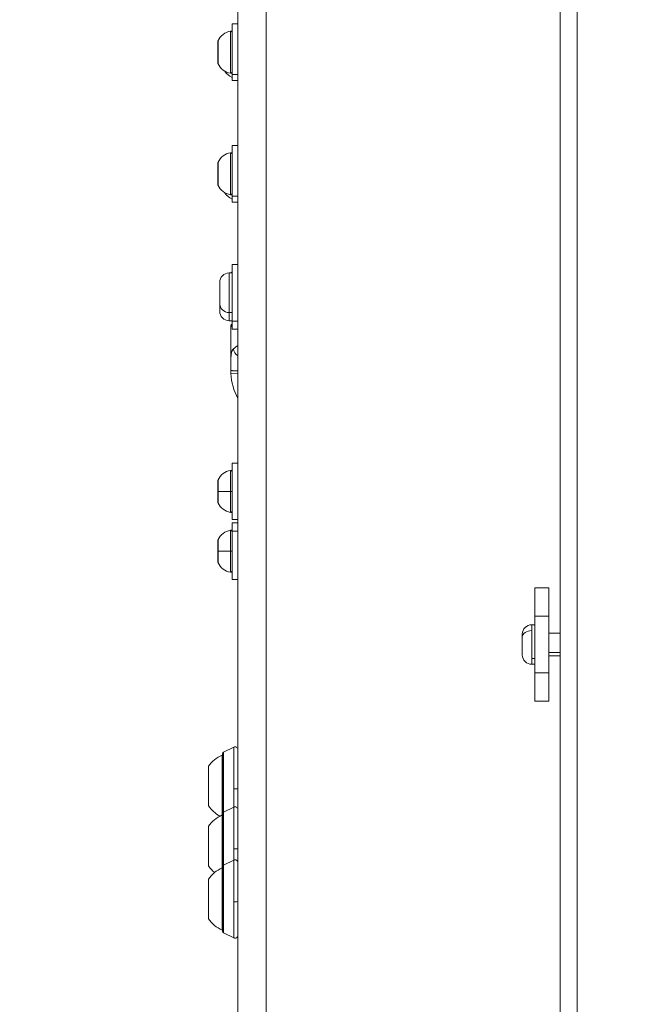
# Model space of a CAD drawing. Units: millimetres. Extents: x -20967 to 3563, y -850 to 22808.
# Drawn here: x -19160 to -18944, y 13203 to 13551 of the extents above; entities that cross this region are included whole.
import ezdxf

# ---------------------------------------------------------------- set-up
doc = ezdxf.new("R2010")
doc.units = ezdxf.units.MM
doc.styles.get("Standard").update_dxf_attribs({"font": 'arial.ttf'})
doc.dimstyles.new('OLCU', dxfattribs={"dimtxt": 300, "dimasz": 150, "dimexe": 0.18, "dimexo": 0.0625, "dimgap": 50, "dimtad": 1, "dimdec": 0, "dimlfac": 0.1, "dimrnd": 5, "dimzin": 0, "dimdsep": 46, "dimtxsty": 'Standard', "dimcen": 0.09, "dimse1": 1, "dimse2": 1, "dimadec": 0, "dimazin": 0, "dimtfac": 1, "dimtdec": 0, "dimtofl": 0, "dimtmove": 0, "dimatfit": 3, "dimfxl": 1, "dimtolj": 1, "dimtzin": 0, "dimarcsym": 0})

# ---------------------------------------------------------------- blocks, each defined once
blk = doc.blocks.new('*D6')
at = {"color": 0, "lineweight": -2, "transparency": 16777216}
blk.add_line((-20597.09, 21561.19), (-20597.09, 12509.35), dxfattribs=at)
at = {"color": 0, "transparency": 16777216}
for points in [[(-20622.09, 21561.19), (-20572.09, 21561.19), (-20597.09, 21711.19)], [(-20622.09, 12509.35), (-20572.09, 12509.35), (-20597.09, 12359.35)]]:
    blk.add_solid(points, dxfattribs=at)
at = {"layer": 'Defpoints', "color": 0, "transparency": 16777216}
for p in [(-18292.53, 21711.19), (-20597.09, 12359.35), (-18292.53, 12359.35)]:
    blk.add_point(p, dxfattribs=at)
at = {"color": 0, "transparency": 16777216, "insert": (-20774.73, 17035.27), "char_height": 250, "attachment_point": 5, "rotation": 90}
blk.add_mtext('\\A1;945', dxfattribs=at)

msp = doc.modelspace()

# ---------------------------------------------------------------- linework, layer by layer
at = {"color": 0, "linetype": 'Continuous', "lineweight": 0}
for p, q in [((-19072.43, 15170.13), (-19072.43, 12970.13)), ((-19082.43, 15160.13), (-19082.43, 12980.13)), ((-18968.43, 14068.13), (-18968.43, 13080.13)), ((-18962.43, 14062.13), (-18962.43, 13086.13)), ((-19085.01, 13532.2), (-19085.01, 13547.06)), ((-19084.43, 13531.7), (-19084.43, 13549.63)), ((-19082.43, 13549.63), (-19084.43, 13549.63)), ((-19089.43, 13539.63), (-19089.43, 13543.52)), ((-19089.38, 13543.74), (-19089.38, 13539.63)), ((-19089.43, 13535.74), (-19089.43, 13539.63)), ((-19089.38, 13539.63), (-19089.38, 13535.53)), ((-19084.43, 13529.63), (-19084.43, 13531.7)), ((-19084.43, 13531.7), (-19082.43, 13531.7)), ((-19082.43, 13529.63), (-19084.43, 13529.63)), ((-19084.43, 13488.7), (-19084.43, 13506.63)), ((-19082.43, 13506.63), (-19084.43, 13506.63)), ((-19085.01, 13489.2), (-19085.01, 13504.06)), ((-19089.43, 13496.63), (-19089.43, 13500.52)), ((-19089.38, 13500.74), (-19089.38, 13496.63)), ((-19089.43, 13492.74), (-19089.43, 13496.63)), ((-19089.38, 13496.63), (-19089.38, 13492.53)), ((-19084.43, 13486.63), (-19084.43, 13488.7)), ((-19084.43, 13488.7), (-19082.43, 13488.7)), ((-19082.43, 13486.63), (-19084.43, 13486.63)), ((-19082.43, 13464.56), (-19084.43, 13464.56)), ((-19084.43, 13464.56), (-19084.43, 13444.56)), ((-19084.43, 13464.56), (-19082.43, 13464.56)), ((-19085.48, 13461.56), (-19085.48, 13447.56)), ((-19085.48, 13461.56), (-19084.43, 13461.56)), ((-19088.83, 13450.91), (-19088.83, 13458.21)), ((-19088.83, 13448.03), (-19088.83, 13450.91)), ((-19085.48, 13447.56), (-19085.48, 13444.68)), ((-19085.48, 13447.56), (-19084.43, 13447.56)), ((-19085.48, 13444.68), (-19084.43, 13444.68)), ((-19084.93, 13442.56), (-19084.93, 13427.43)), ((-19084.93, 13442.56), (-19084.43, 13442.56)), ((-19084.43, 13444.56), (-19084.43, 13441.68)), ((-19084.43, 13444.56), (-19082.43, 13444.56)), ((-19084.43, 13441.68), (-19082.43, 13441.68)), ((-19084.88, 13426), (-19082.43, 13426.16)), ((-19084.43, 13374.3), (-19084.43, 13394.3)), ((-19082.43, 13394.3), (-19084.43, 13394.3)), ((-19085.01, 13384.3), (-19085.01, 13391.73)), ((-19089.43, 13380.41), (-19089.43, 13388.19)), ((-19089.38, 13388.4), (-19089.38, 13384.3)), ((-19089.38, 13384.3), (-19089.38, 13380.19)), ((-19085.01, 13376.87), (-19085.01, 13384.3)), ((-19082.43, 13374.3), (-19084.43, 13374.3)), ((-19084.43, 13370.2), (-19084.43, 13373.13)), ((-19082.43, 13373.13), (-19084.43, 13373.13)), ((-19085.01, 13363.13), (-19085.01, 13370.56)), ((-19084.43, 13353.13), (-19084.43, 13370.2)), ((-19084.43, 13370.2), (-19082.43, 13370.2)), ((-19089.43, 13359.24), (-19089.43, 13367.02)), ((-19089.38, 13367.24), (-19089.38, 13363.13)), ((-19089.38, 13363.13), (-19089.38, 13359.03)), ((-19085.01, 13355.7), (-19085.01, 13363.13)), ((-19082.43, 13353.13), (-19084.43, 13353.13)), ((-18977.43, 13340.13), (-18977.43, 13350.13)), ((-18972.43, 13350.13), (-18977.43, 13350.13)), ((-18972.43, 13350.13), (-18972.43, 13340.13)), ((-18977.43, 13320.13), (-18977.43, 13340.13)), ((-18977.43, 13340.13), (-18972.43, 13340.13)), ((-18972.43, 13320.13), (-18972.43, 13340.13)), ((-18978.48, 13337.13), (-18978.48, 13335.08)), ((-18978.48, 13337.13), (-18977.43, 13337.13)), ((-18978.48, 13335.08), (-18978.48, 13325.18)), ((-18981.83, 13332.71), (-18981.83, 13333.78)), ((-18981.83, 13326.48), (-18981.83, 13332.71)), ((-18972.43, 13334.13), (-18968.43, 13334.13)), ((-18978.48, 13325.18), (-18978.48, 13323.13)), ((-18977.43, 13325.18), (-18978.48, 13325.18)), ((-18968.43, 13327.3), (-18972.43, 13327.3)), ((-18972.43, 13326.13), (-18968.43, 13326.13)), ((-18978.48, 13323.13), (-18977.43, 13323.13)), ((-18972.43, 13320.13), (-18977.43, 13320.13)), ((-18977.43, 13310.13), (-18977.43, 13320.13)), ((-18972.43, 13320.13), (-18972.43, 13310.13)), ((-18977.43, 13310.13), (-18972.43, 13310.13)), ((-19087.53, 13292.01), (-19083.88, 13293.84)), ((-19083.88, 13279.09), (-19083.88, 13293.84)), ((-19087.98, 13269.84), (-19087.98, 13291.06)), ((-19087.81, 13291.56), (-19087.81, 13270.34)), ((-19087.53, 13292.01), (-19087.53, 13279.22)), ((-19092.78, 13273.06), (-19092.78, 13287.06)), ((-19087.53, 13279.22), (-19087.53, 13270.79)), ((-19083.88, 13272.62), (-19083.88, 13279.09)), ((-19087.53, 13270.79), (-19083.88, 13272.62)), ((-19083.88, 13257.87), (-19083.88, 13272.62)), ((-19087.98, 13251.13), (-19087.98, 13269.84)), ((-19087.81, 13270.34), (-19087.81, 13251.63)), ((-19087.53, 13270.79), (-19087.53, 13258)), ((-19092.78, 13251.84), (-19092.78, 13265.84)), ((-19087.53, 13258), (-19087.53, 13252.08)), ((-19083.88, 13253.91), (-19083.88, 13257.87)), ((-19087.98, 13229.13), (-19087.98, 13251.13)), ((-19087.81, 13251.63), (-19087.81, 13228.63)), ((-19087.53, 13252.08), (-19083.88, 13253.91)), ((-19087.53, 13252.08), (-19087.53, 13239.29)), ((-19083.88, 13239.17), (-19083.88, 13253.91)), ((-19092.78, 13233.13), (-19092.78, 13247.13)), ((-19087.53, 13239.29), (-19087.53, 13228.19)), ((-19083.88, 13226.36), (-19083.88, 13239.17)), ((-19087.53, 13228.19), (-19083.88, 13226.36))]:
    msp.add_line(p, q, dxfattribs=at)
for centre, radius, start, end in [((-19084.01, 13541.22), 5.93, 99.7166, 154.8561), ((-19084.93, 13546.57), 0.5, 0, 99.7166), ((-19088.93, 13543.52), 0.5, 154.8561, 180), ((-19088.93, 13535.74), 0.5, 180, 205.1439), ((-19084.01, 13538.05), 5.93, 205.1439, 260.2834), ((-19082.01, 13536.12), 5.93, 212.4364, 245.9558), ((-19084.93, 13532.7), 0.5, 260.2834, 0), ((-19084.01, 13498.22), 5.93, 99.7166, 154.8561), ((-19084.93, 13503.57), 0.5, 0, 99.7166), ((-19088.93, 13500.52), 0.5, 154.8561, 180), ((-19088.93, 13492.74), 0.5, 180, 205.1439), ((-19084.01, 13495.05), 5.93, 205.1439, 260.2834), ((-19082.01, 13493.12), 5.93, 212.4364, 245.9558), ((-19084.93, 13489.7), 0.5, 260.2834, 0), ((-19085.48, 13458.21), 3.35, 90, 180), ((-19079.51, 13458.74), 5.93, 145.9893, 151.6502), ((-19085.48, 13450.91), 3.35, 180, 270), ((-19085.48, 13448.03), 3.35, 180, 270), ((-19062.43, 13427.43), 22.5, 183.6433, 207.266), ((-19084.01, 13385.88), 5.93, 99.7166, 154.8561), ((-19084.93, 13391.23), 0.5, 0, 99.7166), ((-19088.93, 13388.19), 0.5, 154.8561, 180), ((-19088.93, 13380.41), 0.5, 180, 205.1439), ((-19084.01, 13382.71), 5.93, 205.1439, 260.2834), ((-19084.93, 13377.36), 0.5, 260.2834, 0), ((-19084.01, 13364.72), 5.93, 99.7166, 154.8561), ((-19084.93, 13370.07), 0.5, 0, 99.7166), ((-19088.93, 13367.02), 0.5, 154.8561, 180), ((-19088.93, 13359.24), 0.5, 180, 205.1439), ((-19084.01, 13361.55), 5.93, 205.1439, 260.2834), ((-19084.93, 13356.2), 0.5, 260.2834, 0), ((-18978.48, 13333.78), 3.35, 90, 180), ((-18978.48, 13326.48), 3.35, 180, 270), ((-19083.43, 13292.94), 1, 0, 116.5651), ((-19082.96, 13280.16), 12, 114.7152, 144.8959), ((-19087.98, 13289.86), 1.2, 81.9505, 90), ((-19087.31, 13291.56), 0.5, 116.5651, 180), ((-19082.96, 13279.96), 12, 215.1041, 241.167), ((-19083.43, 13271.72), 1, 0, 116.5651), ((-19082.96, 13258.94), 12, 114.7152, 144.8959), ((-19087.98, 13268.64), 1.2, 81.9505, 90), ((-19087.31, 13270.34), 0.5, 116.5651, 180), ((-19082.96, 13258.74), 12, 215.1041, 230.4547), ((-19082.96, 13240.23), 12, 114.7152, 144.8959), ((-19087.98, 13249.93), 1.2, 81.9505, 90), ((-19087.31, 13251.63), 0.5, 116.5651, 180), ((-19083.43, 13253.02), 1, 0, 116.5651), ((-19082.96, 13240.03), 12, 215.1041, 245.2848), ((-19087.98, 13230.33), 1.2, 270, 278.0495), ((-19087.31, 13228.63), 0.5, 180, 243.4349), ((-19083.43, 13227.25), 1, 243.4349, 0)]:
    msp.add_arc(centre, radius, start, end, dxfattribs=at)
for centre, major_axis, ratio, start_param, end_param in [((-19088.93, 13539.63), (-0.5, 0), 0, 0, 0.438844), ((-19088.93, 13496.63), (-0.5, 0), 0, 0, 0.438844), ((-19081.15, 13434.68), (2.12, -2.12), 0.904047, -2.304937, -1.298478), ((-19044.65, 13427.43), (-40.28, 0), 0.747409, -0.000002, 0.010384), ((-19084.92, 13427.47), (0.002, 0.384), 0.007302, 2.752821, 3.119352), ((-19084.01, 13384.3), (5.93, 0), 0, -2.702749, -1.740382), ((-19084.01, 13363.13), (5.93, 0), 0, -2.702749, -1.740382), ((-18978.48, 13332.71), (-3.35, 0), 0.707107, -1.570796, 0)]:
    msp.add_ellipse(centre, major_axis=major_axis, ratio=ratio, start_param=start_param, end_param=end_param, dxfattribs=at)
at = {"color": 0, "linetype": 'Continuous', "lineweight": 0, "extrusion": (0, 0, -1)}
for centre, major_axis, ratio, start_param, end_param in [((-19084.93, 13384.3), (0.5, 0), 0, 0, 1.740382), ((-19084.93, 13363.13), (0.5, 0), 0, 0, 1.740382), ((-19087.31, 13279.25), (-0.5, 0), 0.070196, -1.107149, 0), ((-19083.43, 13279.16), (1, 0), 0.070196, 0, 2.034444), ((-19087.31, 13258.03), (-0.5, 0), 0.070196, -1.107149, 0), ((-19083.43, 13257.93), (1, 0), 0.070196, 0, 2.034444), ((-19087.31, 13239.33), (-0.5, 0), 0.070196, -1.107149, 0), ((-19083.43, 13239.23), (1, 0), 0.070196, 0, 2.034444)]:
    msp.add_ellipse(centre, major_axis=major_axis, ratio=ratio, start_param=start_param, end_param=end_param, dxfattribs=at)
at = {"color": 0, "linetype": 'Continuous', "lineweight": 0}
for points, knots in [([(-19084.93, 13442.56), (-19084.93, 13442.67), (-19084.91, 13442.78), (-19084.84, 13442.98), (-19084.79, 13443.08), (-19084.66, 13443.25), (-19084.58, 13443.33), (-19084.47, 13443.4), (-19084.45, 13443.42), (-19084.43, 13443.43)], [0, 0, 0, 0, 0.324049, 0.324049, 0.649139, 0.649139, 0.974191, 0.974191, 1.042679, 1.042679, 1.042679, 1.042679]), ([(-19083.99, 13434.68), (-19083.75, 13434.89), (-19083.46, 13435.12), (-19082.92, 13435.54), (-19082.68, 13435.72), (-19082.43, 13435.91)], [0, 0, 0, 0, 0.002353255, 0.002353255, 0.00398044, 0.00398044, 0.00398044, 0.00398044]), ([(-19084.93, 13427.09), (-19084.92, 13427.31), (-19084.92, 13427.52), (-19084.92, 13427.94), (-19084.92, 13428.14), (-19084.92, 13428.55), (-19084.92, 13428.75), (-19084.92, 13429.13), (-19084.92, 13429.31), (-19084.91, 13429.51), (-19084.91, 13429.53), (-19084.91, 13429.75), (-19084.91, 13429.95), (-19084.9, 13430.35), (-19084.89, 13430.54), (-19084.88, 13430.91), (-19084.88, 13431.08), (-19084.86, 13431.41), (-19084.85, 13431.57), (-19084.84, 13431.76), (-19084.84, 13431.79), (-19084.83, 13431.97), (-19084.82, 13432.11), (-19084.8, 13432.28), (-19084.8, 13432.3), (-19084.79, 13432.43), (-19084.78, 13432.53), (-19084.76, 13432.69), (-19084.75, 13432.74), (-19084.72, 13432.96), (-19084.69, 13433.11), (-19084.64, 13433.38), (-19084.61, 13433.5), (-19084.56, 13433.7), (-19084.53, 13433.78), (-19084.48, 13433.93), (-19084.45, 13434), (-19084.4, 13434.13), (-19084.36, 13434.19), (-19084.28, 13434.35), (-19084.22, 13434.44), (-19084.11, 13434.58), (-19084.05, 13434.64), (-19083.99, 13434.68)], [0.000027579, 0.000027579, 0.000027579, 0.000027579, 0.000673137, 0.000673137, 0.001288036, 0.001288036, 0.001905504, 0.001905504, 0.002462366, 0.002462366, 0.002522973, 0.002522973, 0.003146821, 0.003146821, 0.00377067, 0.00377067, 0.004342619, 0.004342619, 0.004901341, 0.004901341, 0.005018366, 0.005018366, 0.005552962, 0.005552962, 0.005642215, 0.005642215, 0.0060447, 0.0060447, 0.006266063, 0.006266063, 0.006933924, 0.006933924, 0.00751376, 0.00751376, 0.007935044, 0.007935044, 0.008348251, 0.008348251, 0.008761457, 0.008761457, 0.009458268, 0.009458268, 0.010009154, 0.010009154, 0.010009154, 0.010009154]), ([(-19084.93, 13427.09), (-19084.92, 13427.08), (-19084.92, 13427.08), (-19084.91, 13427.07), (-19084.9, 13427.07), (-19084.88, 13427.06), (-19084.87, 13427.06), (-19084.84, 13427.05), (-19084.82, 13427.05), (-19084.78, 13427.04), (-19084.76, 13427.04), (-19084.72, 13427.03), (-19084.7, 13427.03), (-19084.66, 13427.03), (-19084.66, 13427.03), (-19084.62, 13427.02), (-19084.59, 13427.02), (-19084.51, 13427.01), (-19084.48, 13427.01), (-19084.4, 13427), (-19084.37, 13427), (-19084.3, 13427), (-19084.26, 13426.99), (-19084.17, 13426.99), (-19084.12, 13426.99), (-19084.03, 13426.98), (-19083.98, 13426.98), (-19083.85, 13426.97), (-19083.76, 13426.97), (-19083.59, 13426.97), (-19083.51, 13426.96), (-19083.36, 13426.96), (-19083.3, 13426.96), (-19083.16, 13426.96), (-19083.09, 13426.96), (-19082.97, 13426.95), (-19082.92, 13426.95), (-19082.8, 13426.95), (-19082.72, 13426.95), (-19082.57, 13426.95), (-19082.5, 13426.95), (-19082.43, 13426.95)], [0, 0, 0, 0, 0.000207357, 0.000207357, 0.000415826, 0.000415826, 0.000613426, 0.000613426, 0.000805496, 0.000805496, 0.000996717, 0.000996717, 0.001187351, 0.001187351, 0.001226852, 0.001226852, 0.001453398, 0.001453398, 0.001679937, 0.001679937, 0.001840279, 0.001840279, 0.002041505, 0.002041505, 0.002247605, 0.002247605, 0.002453705, 0.002453705, 0.002778225, 0.002778225, 0.003067131, 0.003067131, 0.003292648, 0.003292648, 0.003521139, 0.003521139, 0.003680557, 0.003680557, 0.003913256, 0.003913256, 0.004132128, 0.004132128, 0.004132128, 0.004132128])]:
    msp.add_open_spline(points, degree=3, knots=knots, dxfattribs=at)
msp.add_open_spline([(-19084.88, 13426), (-19084.91, 13426.37), (-19084.92, 13426.74), (-19084.93, 13427.12)], degree=3, dxfattribs=at)

# ---------------------------------------------------------------- dimensions: what is measured, and where the dimension line sits
at = {"color": 7}
dim = msp.add_linear_dim(base=(-20597.09, 12359.35), p1=(-18292.53, 21711.19), p2=(-18292.53, 12359.35), angle=90, text='945', dimstyle='OLCU', override={"dimtxt": 250}, dxfattribs=at)
dim.commit()
dim.dimension.update_dxf_attribs({"geometry": '*D6', "text_midpoint": (-20774.73, 17035.27)})

doc.saveas('drawing.dxf')
